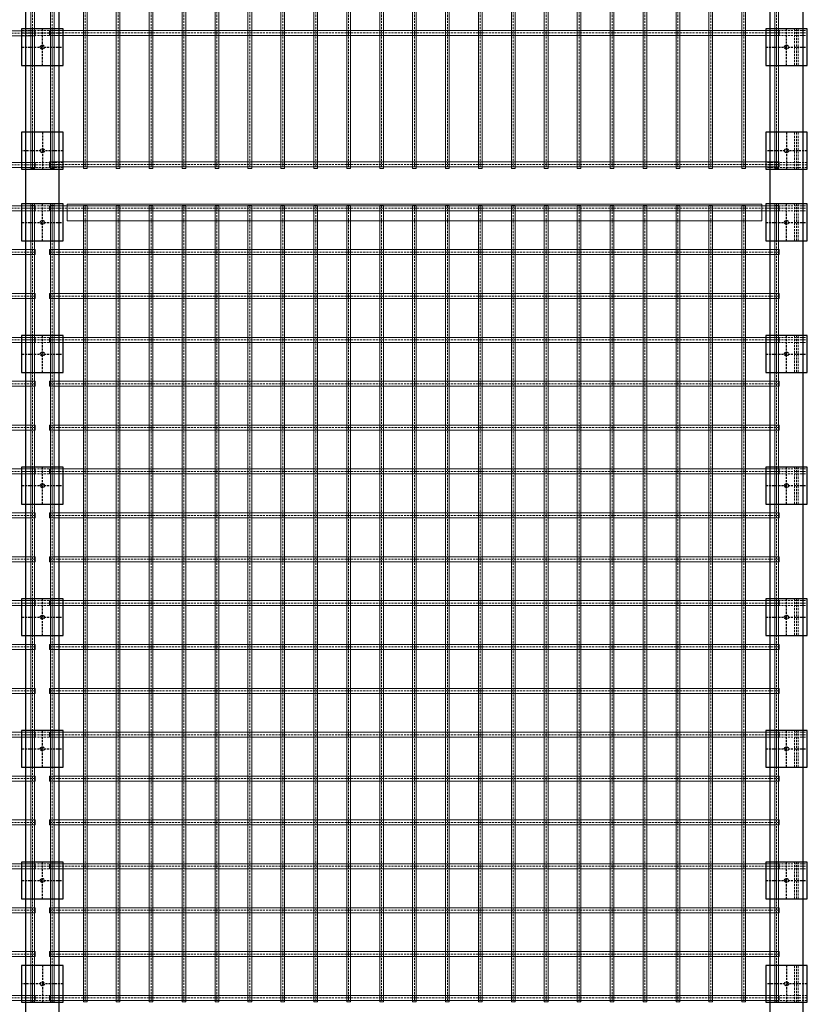
# Model space of a CAD drawing. Units: millimetres. Extents: x -28648 to 78730, y -296 to 15304.
# Drawn here: x 17511 to 18707, y 586 to 2082 of the extents above; entities that cross this region are included whole.
import ezdxf

# ---------------------------------------------------------------- set-up
doc = ezdxf.new("R2010")
doc.units = ezdxf.units.MM
doc.linetypes.add('HIDDEN2', pattern=[4.7625, 3.175, -1.5875])
doc.layers.add('NIJHA_ter_dubbelstaafsmat', color=253, linetype='Continuous', lineweight=13)
doc.layers.add('NIJHA_ter_handrail', color=253, linetype='Continuous', lineweight=13)
for name, color, linetype in [('NIJHA_ter_montageblokje', 6, 'Continuous'), ('NIJHA_ter_staander 100x50', 5, 'Continuous'), ('NIJHA_ter_toestel', 7, 'Continuous')]:
    doc.layers.add(name, color=color, linetype=linetype)

# ---------------------------------------------------------------- blocks, each defined once
blk = doc.blocks.new('NIJHA_ter_staander 100x50')
at = {"layer": 'NIJHA_ter_staander 100x50'}
blk.add_lwpolyline([(-25, 3820), (25, 3820), (25, -800), (-25, -800)], close=True, dxfattribs=at)
blk = doc.blocks.new('NIJHA_ter_dubbelstaafsmat horizontaal draad')
at = {"layer": 'NIJHA_ter_dubbelstaafsmat'}
blk.add_lwpolyline([(2508, -7.6), (0, -7.6), (0, 0), (2508, 0)], close=True, dxfattribs=at)
at = {"layer": 'NIJHA_ter_dubbelstaafsmat', "linetype": 'HIDDEN2'}
blk.add_lwpolyline([(0, -3.8), (2508, -3.8)], dxfattribs=at)
blk = doc.blocks.new('NIJHA_ter_dubbelstaafsmat verticaal draad')
at = {"layer": 'NIJHA_ter_dubbelstaafsmat'}
blk.add_lwpolyline([(0, 0), (0, -1210), (5.6, -1210), (5.6, 0)], close=True, dxfattribs=at)
at = {"layer": 'NIJHA_ter_dubbelstaafsmat', "linetype": 'HIDDEN2'}
blk.add_lwpolyline([(2.8, 0), (2.8, -1210)], dxfattribs=at)
blk = doc.blocks.new('NIJHA_ter_montageblokje VA')
at = {"layer": 'NIJHA_ter_dubbelstaafsmat', "linetype": 'HIDDEN2'}
for points in [[(-31.5, 25.3), (31.5, 25.3)], [(-31.5, 21.5), (31.5, 21.5)], [(-31.5, 17.7), (31.5, 17.7)], [(-17.8, 28), (-17.8, -28)], [(-15, 28), (-15, -28)], [(-12.2, 28), (-12.2, -28)], [(12.2, 28), (12.2, -28)], [(15, 28), (15, -28)], [(17.8, 28), (17.8, -28)]]:
    blk.add_lwpolyline(points, dxfattribs=at)
at = {"layer": 'NIJHA_ter_montageblokje'}
blk.add_lwpolyline([(-31.5, -28), (31.5, -28), (31.5, 28), (-31.5, 28), (-31.5, -28)], close=True, dxfattribs=at)
at = {"layer": 'NIJHA_ter_montageblokje', "linetype": 'HIDDEN2'}
for points in [[(0, -28), (0, 28)], [(-31.5, 0), (31.5, 0)]]:
    blk.add_lwpolyline(points, dxfattribs=at)
blk.add_circle((0, 0), 3, dxfattribs=at)
blk = doc.blocks.new('NIJHA_ter_Activity Court Kopse kant')
at = {"layer": 'NIJHA_ter_dubbelstaafsmat'}
for name, p in [('NIJHA_ter_dubbelstaafsmat verticaal draad', (2512.2, 2496.5)), ('NIJHA_ter_dubbelstaafsmat horizontaal draad', (11, 1495.8)), ('NIJHA_ter_dubbelstaafsmat horizontaal draad', (11, 1295.7)), ('NIJHA_ter_dubbelstaafsmat horizontaal draad', (11, 1229.8)), ('NIJHA_ter_dubbelstaafsmat verticaal draad', (2512.2, 1230)), ('NIJHA_ter_dubbelstaafsmat horizontaal draad', (11, 1163.1)), ('NIJHA_ter_dubbelstaafsmat horizontaal draad', (11, 1096.4)), ('NIJHA_ter_dubbelstaafsmat horizontaal draad', (11, 1029.8)), ('NIJHA_ter_dubbelstaafsmat horizontaal draad', (11, 963.1)), ('NIJHA_ter_dubbelstaafsmat horizontaal draad', (11, 896.4)), ('NIJHA_ter_dubbelstaafsmat horizontaal draad', (11, 829.8)), ('NIJHA_ter_dubbelstaafsmat horizontaal draad', (11, 763.1)), ('NIJHA_ter_dubbelstaafsmat horizontaal draad', (11, 696.4)), ('NIJHA_ter_dubbelstaafsmat horizontaal draad', (11, 629.8)), ('NIJHA_ter_dubbelstaafsmat horizontaal draad', (11, 563.1)), ('NIJHA_ter_dubbelstaafsmat horizontaal draad', (11, 496.4)), ('NIJHA_ter_dubbelstaafsmat horizontaal draad', (11, 429.8)), ('NIJHA_ter_dubbelstaafsmat horizontaal draad', (11, 363.1)), ('NIJHA_ter_dubbelstaafsmat horizontaal draad', (11, 296.4)), ('NIJHA_ter_dubbelstaafsmat horizontaal draad', (11, 229.8)), ('NIJHA_ter_dubbelstaafsmat horizontaal draad', (11, 163.1)), ('NIJHA_ter_dubbelstaafsmat horizontaal draad', (11, 96.4)), ('NIJHA_ter_dubbelstaafsmat horizontaal draad', (11, 29.8))]:
    blk.add_blockref(name, p, dxfattribs=at)
at = {"layer": 'NIJHA_ter_montageblokje'}
for p in [(2530, 1470.8), (2530, 1204.5), (2530, 1004.5), (2530, 804.5), (2530, 604.5), (2530, 404.5), (2530, 204.5)]:
    blk.add_blockref('NIJHA_ter_montageblokje VA', p, dxfattribs=at)
at = {"layer": 'NIJHA_ter_montageblokje', "rotation": 180}
for p in [(2530, 1313.4), (2530, 47.5)]:
    blk.add_blockref('NIJHA_ter_montageblokje VA', p, dxfattribs=at)
at = {"layer": 'NIJHA_ter_staander 100x50'}
blk.add_blockref('NIJHA_ter_staander 100x50', (2530, 0), dxfattribs=at)
blk = doc.blocks.new('NIJHA_ter_dubbelstaafsmat horizontaal draad 1130')
at = {"layer": 'NIJHA_ter_dubbelstaafsmat'}
blk.add_lwpolyline([(1108, -7.6), (0, -7.6), (0, 0), (1108, 0)], close=True, dxfattribs=at)
at = {"layer": 'NIJHA_ter_dubbelstaafsmat', "linetype": 'HIDDEN2'}
blk.add_lwpolyline([(0, -3.8), (1108, -3.8)], dxfattribs=at)
blk = doc.blocks.new('NIJHA_ter_Activity Court Kopse kant 1130')
at = {"layer": 'NIJHA_ter_handrail'}
blk.add_lwpolyline([(37.5, 1232), (1092.5, 1232), (1092.5, 1207), (37.5, 1207)], close=True, dxfattribs=at)
at = {"layer": 'NIJHA_ter_dubbelstaafsmat'}
for name, p in [('NIJHA_ter_dubbelstaafsmat verticaal draad', (12.2, 2496.5)), ('NIJHA_ter_dubbelstaafsmat verticaal draad', (62.2, 2496.5)), ('NIJHA_ter_dubbelstaafsmat verticaal draad', (112.2, 2496.5)), ('NIJHA_ter_dubbelstaafsmat verticaal draad', (162.2, 2496.5)), ('NIJHA_ter_dubbelstaafsmat verticaal draad', (212.2, 2496.5)), ('NIJHA_ter_dubbelstaafsmat verticaal draad', (262.2, 2496.5)), ('NIJHA_ter_dubbelstaafsmat verticaal draad', (312.2, 2496.5)), ('NIJHA_ter_dubbelstaafsmat verticaal draad', (362.2, 2496.5)), ('NIJHA_ter_dubbelstaafsmat verticaal draad', (412.2, 2496.5)), ('NIJHA_ter_dubbelstaafsmat verticaal draad', (462.2, 2496.5)), ('NIJHA_ter_dubbelstaafsmat verticaal draad', (512.2, 2496.5)), ('NIJHA_ter_dubbelstaafsmat verticaal draad', (562.2, 2496.5)), ('NIJHA_ter_dubbelstaafsmat verticaal draad', (612.2, 2496.5)), ('NIJHA_ter_dubbelstaafsmat verticaal draad', (662.2, 2496.5)), ('NIJHA_ter_dubbelstaafsmat verticaal draad', (712.2, 2496.5)), ('NIJHA_ter_dubbelstaafsmat verticaal draad', (762.2, 2496.5)), ('NIJHA_ter_dubbelstaafsmat verticaal draad', (812.2, 2496.5)), ('NIJHA_ter_dubbelstaafsmat verticaal draad', (862.2, 2496.5)), ('NIJHA_ter_dubbelstaafsmat verticaal draad', (912.2, 2496.5)), ('NIJHA_ter_dubbelstaafsmat verticaal draad', (962.2, 2496.5)), ('NIJHA_ter_dubbelstaafsmat verticaal draad', (1012.2, 2496.5)), ('NIJHA_ter_dubbelstaafsmat verticaal draad', (1062.2, 2496.5)), ('NIJHA_ter_dubbelstaafsmat verticaal draad', (1112.2, 2496.5)), ('NIJHA_ter_dubbelstaafsmat verticaal draad', (1112.2, 2496.5)), ('NIJHA_ter_dubbelstaafsmat horizontaal draad 1130', (11, 1496.3)), ('NIJHA_ter_dubbelstaafsmat horizontaal draad 1130', (11, 1296.3)), ('NIJHA_ter_dubbelstaafsmat horizontaal draad 1130', (11, 1229.8)), ('NIJHA_ter_dubbelstaafsmat verticaal draad', (12.2, 1230)), ('NIJHA_ter_dubbelstaafsmat verticaal draad', (62.2, 1230)), ('NIJHA_ter_dubbelstaafsmat verticaal draad', (112.2, 1230)), ('NIJHA_ter_dubbelstaafsmat verticaal draad', (162.2, 1230)), ('NIJHA_ter_dubbelstaafsmat verticaal draad', (212.2, 1230)), ('NIJHA_ter_dubbelstaafsmat verticaal draad', (262.2, 1230)), ('NIJHA_ter_dubbelstaafsmat verticaal draad', (312.2, 1230)), ('NIJHA_ter_dubbelstaafsmat verticaal draad', (362.2, 1230)), ('NIJHA_ter_dubbelstaafsmat verticaal draad', (412.2, 1230)), ('NIJHA_ter_dubbelstaafsmat verticaal draad', (462.2, 1230)), ('NIJHA_ter_dubbelstaafsmat verticaal draad', (512.2, 1230)), ('NIJHA_ter_dubbelstaafsmat verticaal draad', (562.2, 1230)), ('NIJHA_ter_dubbelstaafsmat verticaal draad', (612.2, 1230)), ('NIJHA_ter_dubbelstaafsmat verticaal draad', (662.2, 1230)), ('NIJHA_ter_dubbelstaafsmat verticaal draad', (712.2, 1230)), ('NIJHA_ter_dubbelstaafsmat verticaal draad', (762.2, 1230)), ('NIJHA_ter_dubbelstaafsmat verticaal draad', (812.2, 1230)), ('NIJHA_ter_dubbelstaafsmat verticaal draad', (862.2, 1230)), ('NIJHA_ter_dubbelstaafsmat verticaal draad', (912.2, 1230)), ('NIJHA_ter_dubbelstaafsmat verticaal draad', (962.2, 1230)), ('NIJHA_ter_dubbelstaafsmat verticaal draad', (1012.2, 1230)), ('NIJHA_ter_dubbelstaafsmat verticaal draad', (1062.2, 1230)), ('NIJHA_ter_dubbelstaafsmat verticaal draad', (1112.2, 1230)), ('NIJHA_ter_dubbelstaafsmat verticaal draad', (1112.2, 1230)), ('NIJHA_ter_dubbelstaafsmat horizontaal draad 1130', (11, 1163.1)), ('NIJHA_ter_dubbelstaafsmat horizontaal draad 1130', (11, 1096.4)), ('NIJHA_ter_dubbelstaafsmat horizontaal draad 1130', (11, 1029.8)), ('NIJHA_ter_dubbelstaafsmat horizontaal draad 1130', (11, 963.1)), ('NIJHA_ter_dubbelstaafsmat horizontaal draad 1130', (11, 896.4)), ('NIJHA_ter_dubbelstaafsmat horizontaal draad 1130', (11, 829.8)), ('NIJHA_ter_dubbelstaafsmat horizontaal draad 1130', (11, 763.1)), ('NIJHA_ter_dubbelstaafsmat horizontaal draad 1130', (11, 696.4)), ('NIJHA_ter_dubbelstaafsmat horizontaal draad 1130', (11, 629.8)), ('NIJHA_ter_dubbelstaafsmat horizontaal draad 1130', (11, 563.1)), ('NIJHA_ter_dubbelstaafsmat horizontaal draad 1130', (11, 496.4)), ('NIJHA_ter_dubbelstaafsmat horizontaal draad 1130', (11, 429.8)), ('NIJHA_ter_dubbelstaafsmat horizontaal draad 1130', (11, 363.1)), ('NIJHA_ter_dubbelstaafsmat horizontaal draad 1130', (11, 296.4)), ('NIJHA_ter_dubbelstaafsmat horizontaal draad 1130', (11, 229.8)), ('NIJHA_ter_dubbelstaafsmat horizontaal draad 1130', (11, 163.1)), ('NIJHA_ter_dubbelstaafsmat horizontaal draad 1130', (11, 96.4)), ('NIJHA_ter_dubbelstaafsmat horizontaal draad 1130', (11, 29.8))]:
    blk.add_blockref(name, p, dxfattribs=at)
at = {"layer": 'NIJHA_ter_montageblokje'}
for p in [(0, 1470.7), (1130, 1470.8), (0, 1204.5), (1130, 1204.5), (0, 1004.5), (1130, 1004.5), (0, 804.5), (1130, 804.5), (0, 604.5), (1130, 604.5), (0, 404.5), (1130, 404.5), (0, 204.5), (1130, 204.5)]:
    blk.add_blockref('NIJHA_ter_montageblokje VA', p, dxfattribs=at)
at = {"layer": 'NIJHA_ter_montageblokje', "rotation": 180}
for p in [(0, 1313.4), (1130, 1313.4), (0, 47.5), (1130, 47.5)]:
    blk.add_blockref('NIJHA_ter_montageblokje VA', p, dxfattribs=at)
at = {"layer": 'NIJHA_ter_staander 100x50'}
for p in [(0, 0), (1130, 0)]:
    blk.add_blockref('NIJHA_ter_staander 100x50', p, dxfattribs=at)

msp = doc.modelspace()

# ---------------------------------------------------------------- block references
at = {"layer": 'NIJHA_ter_toestel'}
for name, p in [('NIJHA_ter_Activity Court Kopse kant', (15015.2, 569.9)), ('NIJHA_ter_Activity Court Kopse kant 1130', (17545.2, 569.9))]:
    msp.add_blockref(name, p, dxfattribs=at)

doc.saveas('drawing.dxf')
